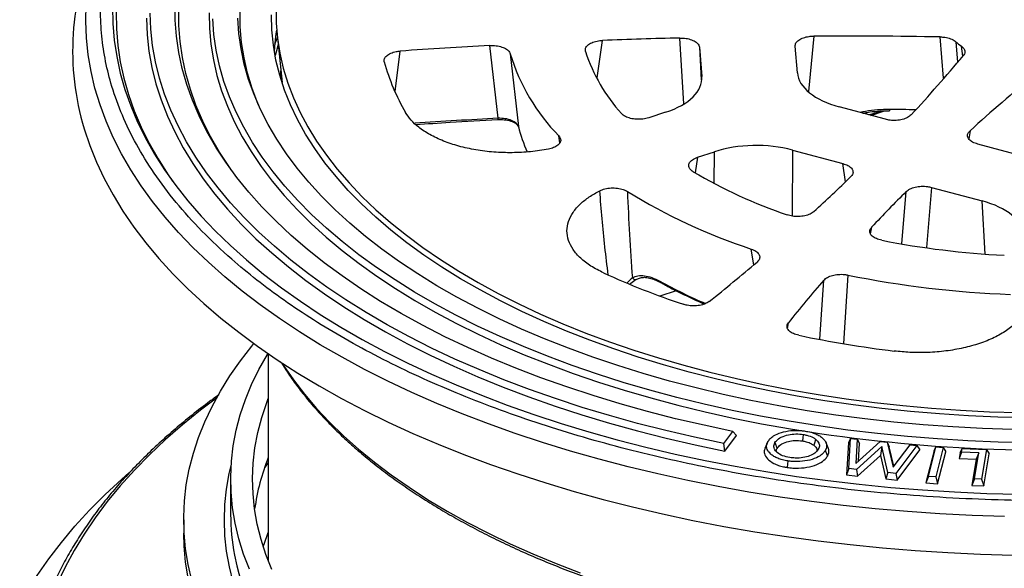
# Model space of a CAD drawing. Units: millimetres. Extents: x 5 to 415, y 5 to 292.
# Drawn here: x 298 to 330, y 242 to 260 of the extents above; entities that cross this region are included whole.
import ezdxf

# ---------------------------------------------------------------- set-up
doc = ezdxf.new("R2010")
doc.units = ezdxf.units.MM

msp = doc.modelspace()

# ---------------------------------------------------------------- linework, layer by layer
at = {"color": 7, "linetype": 'Continuous', "lineweight": 25}
for p, q in [((306.6726, 259.4847), (306.8289, 257.9554)), ((313.7269, 256.8172), (313.4618, 259.1392)), ((323.2878, 258.2633), (323.2168, 259.1186)), ((314.1155, 258.8773), (314.3802, 256.5501)), ((320.1568, 259.0842), (320.2344, 258.1492)), ((319.0796, 257.0092), (318.5395, 256.8324)), ((326.0995, 256.7833), (324.6258, 257.1793)), ((325.6338, 256.9085), (326.0732, 257.0524)), ((326.2292, 257.0577), (326.2291, 257.058)), ((330.5185, 255.5959), (329.0448, 255.9919)), ((320.0954, 255.5719), (320.6355, 255.7488)), ((323.1298, 255.8037), (324.7408, 255.3708)), ((327.5726, 254.6099), (329.1836, 254.177)), ((306.3883, 249.2978), (306.3883, 242.6959)), ((320.9417, 246.4326), (321.2303, 246.8169)), ((320.9679, 246.1922), (321.3398, 246.6874)), ((321.3398, 246.6874), (321.2303, 246.8169)), ((324.9846, 246.5909), (324.9145, 246.465)), ((324.9272, 245.6322), (324.9846, 246.5909)), ((324.9846, 246.5909), (325.1966, 246.569)), ((325.1966, 246.569), (325.1524, 245.7983)), ((325.1966, 246.569), (325.2712, 246.428)), ((320.9679, 246.1922), (320.9417, 246.4326)), ((322.5683, 246.4599), (322.638, 246.2776)), ((324.2718, 246.2928), (324.2007, 246.4564)), ((324.9145, 246.465), (324.8525, 245.4303)), ((325.1524, 245.7983), (325.9305, 246.4932)), ((325.9824, 246.3318), (325.1722, 245.6068)), ((325.2395, 245.8761), (325.2712, 246.428)), ((325.9305, 246.4932), (326.1538, 246.4702)), ((325.9824, 246.3318), (325.9367, 246.0444)), ((326.1799, 245.5028), (325.9824, 246.3318)), ((326.1538, 246.4702), (326.3447, 245.6748)), ((326.1538, 246.4702), (326.2196, 246.3302)), ((326.3691, 245.7073), (326.2196, 246.3302)), ((326.3447, 245.6748), (326.8865, 246.3945)), ((327.1021, 246.3722), (326.4303, 245.4769)), ((326.4761, 245.2625), (327.2011, 246.2287)), ((326.8865, 246.3945), (327.1021, 246.3722)), ((327.1021, 246.3722), (327.2011, 246.2287)), ((327.4728, 245.3783), (327.7125, 246.3232)), ((327.6497, 246.1938), (327.7125, 246.3232)), ((327.9422, 246.3078), (327.7026, 245.3629)), ((327.7125, 246.3232), (327.9422, 246.3078)), ((327.9422, 246.3078), (328.0239, 246.1687)), ((328.4804, 246.1406), (328.5467, 246.2714)), ((328.5281, 246.1607), (328.5467, 246.2714)), ((328.5467, 246.2714), (329.3297, 246.2365)), ((329.3297, 246.2365), (329.1709, 245.2894)), ((329.3297, 246.2365), (329.4085, 246.0992)), ((325.2091, 245.3933), (325.9367, 246.0444)), ((325.9367, 246.0444), (326.114, 245.2999)), ((327.6497, 246.1938), (327.3912, 245.1746)), ((327.7653, 245.1495), (328.0239, 246.1687)), ((328.5281, 246.1607), (328.4493, 245.9552)), ((328.4804, 246.1406), (328.4493, 245.9552)), ((328.4493, 245.9552), (328.9997, 245.9306)), ((329.0785, 246.1362), (328.5281, 246.1607)), ((328.9997, 245.9306), (328.8594, 245.0943)), ((328.9382, 245.2998), (329.0785, 246.1362)), ((329.0785, 246.1362), (328.9997, 245.9306)), ((329.2371, 245.0774), (329.4085, 246.0992)), ((324.9272, 245.6322), (324.8525, 245.4303)), ((325.1722, 245.6068), (324.9272, 245.6322)), ((325.1722, 245.6068), (325.2091, 245.3933)), ((305.1883, 245.2839), (305.1883, 244.1696)), ((324.8525, 245.4303), (325.2091, 245.3933)), ((326.1799, 245.5028), (326.114, 245.2999)), ((326.114, 245.2999), (326.4761, 245.2625)), ((326.4303, 245.4769), (326.1799, 245.5028)), ((326.4303, 245.4769), (326.4761, 245.2625)), ((327.4728, 245.3783), (327.3912, 245.1746)), ((327.7026, 245.3629), (327.4728, 245.3783)), ((327.7026, 245.3629), (327.7653, 245.1495)), ((328.9382, 245.2998), (328.8594, 245.0943)), ((329.1709, 245.2894), (328.9382, 245.2998)), ((329.1709, 245.2894), (329.2371, 245.0774)), ((327.3912, 245.1746), (327.7653, 245.1495)), ((328.8594, 245.0943), (329.2371, 245.0774)), ((303.6883, 243.9982), (303.6883, 243.5696))]:
    msp.add_line(p, q, dxfattribs=at)
at = {"color": 8, "linetype": 'Continuous', "lineweight": 25}
for p, q in [((323.809, 259.4402), (323.6441, 257.6705)), ((327.955, 258.1002), (327.8504, 259.4149)), ((316.8892, 258.1086), (317.0682, 259.3041)), ((319.6576, 257.276), (319.5312, 259.3798)), ((328.3497, 259.2602), (328.4043, 258.6115)), ((328.5694, 258.7994), (328.5263, 259.1172)), ((310.4441, 257.6727), (310.6051, 258.9626)), ((320.1568, 259.0842), (320.2189, 258.044)), ((306.791, 258.1344), (306.79, 258.336)), ((320.2362, 258.1209), (320.2344, 258.1492)), ((325.5694, 256.9258), (325.9414, 257.0476)), ((328.8001, 256.4168), (328.7624, 256.1623)), ((315.6999, 256.0348), (315.6685, 256.253)), ((320.6323, 254.7331), (320.6355, 255.7488)), ((323.1298, 255.8037), (323.1232, 253.693)), ((320.0954, 255.5719), (320.0246, 255.0752)), ((324.8206, 254.7884), (324.7408, 255.3708)), ((326.6203, 252.8083), (326.7629, 254.4786)), ((327.5726, 254.6099), (327.4082, 252.6865)), ((329.2868, 252.4794), (329.1836, 254.177)), ((325.6239, 253.1288), (325.6586, 253.3422)), ((321.8968, 252.1424), (321.8137, 252.6411)), ((318.1307, 251.6726), (318.2799, 251.7267)), ((324.0023, 249.7602), (324.1327, 251.6511)), ((324.9, 251.8117), (324.7571, 249.6202)), ((319.4171, 251.3103), (318.8965, 251.1398)), ((322.9742, 250.1056), (323.0014, 250.2886))]:
    msp.add_line(p, q, dxfattribs=at)
at = {"color": 8, "linetype": 'Continuous', "lineweight": 25, "flags": 128}
for points in [[(329.9057, 244.1014), (328.8667, 244.1363), (327.8306, 244.1892), (326.7985, 244.26), (325.7717, 244.3488), (324.7513, 244.4554), (323.7385, 244.5797), (322.7344, 244.7216), (321.7401, 244.8808), (320.7569, 245.0572), (319.7858, 245.2507), (318.8279, 245.4609), (317.8844, 245.6877), (316.9563, 245.9307), (316.0446, 246.1897), (315.1505, 246.4645), (314.2749, 246.7547), (313.4188, 247.0599), (312.5832, 247.3798), (311.7691, 247.7141), (310.9773, 248.0624), (310.2089, 248.4242), (309.4646, 248.7992), (308.7453, 249.1869), (308.0519, 249.587), (307.3851, 249.9988), (306.7456, 250.422), (306.1343, 250.8561), (305.5518, 251.3006), (304.9988, 251.755), (304.4759, 252.2187), (303.9837, 252.6913), (303.5228, 253.1721), (303.0937, 253.6607), (302.6969, 254.1565), (302.3328, 254.6589), (302.0018, 255.1673), (301.7044, 255.6812), (301.4408, 256.2), (301.2115, 256.7231), (301.0165, 257.2499), (300.8562, 257.7797), (300.7308, 258.3121), (300.6403, 258.8463), (300.5849, 259.3818), (300.5647, 259.918), (300.5796, 260.4542)], [(306.6302, 259.4317), (306.6502, 259.5772), (306.659, 259.6345)], [(306.6032, 259.1787), (306.6483, 259.3087), (306.6813, 259.3992)], [(306.8329, 248.9998), (306.8809, 248.9247), (307.1986, 248.4612), (307.5494, 248.004), (307.9327, 247.5538), (308.3481, 247.1112), (308.7949, 246.6768), (309.2726, 246.2512), (309.7805, 245.835), (310.3179, 245.4288), (310.8841, 245.033), (311.4783, 244.6483), (312.0997, 244.2752), (312.7475, 243.9141), (313.4207, 243.5657), (314.1184, 243.2302), (314.8398, 242.9083), (315.5837, 242.6004), (316.3492, 242.3068)], [(304.7336, 247.8804), (304.2289, 247.4976), (303.6547, 247.0325), (303.1106, 246.558), (302.597, 246.0745), (302.1147, 245.5825), (301.664, 245.0827), (301.2454, 244.5755), (300.8595, 244.0615), (300.5066, 243.5412), (300.1871, 243.0152), (299.9014, 242.4841), (299.6498, 241.9485)], [(305.2732, 242.0061), (305.1494, 242.4987), (305.0605, 242.9933), (305.0068, 243.4892), (304.9884, 243.9857), (305.0051, 244.4823), (305.057, 244.9783), (305.1441, 245.4729), (305.2024, 245.7263)], [(305.3099, 242.8711), (305.3839, 242.524), (305.5188, 242.0331)]]:
    msp.add_lwpolyline(points, dxfattribs=at)
at = {"color": 7, "linetype": 'Continuous', "lineweight": 25, "flags": 128}
for points in [[(301.4166, 260.3721), (301.4255, 259.8421), (301.4697, 259.3126), (301.5492, 258.7841), (301.6639, 258.2575), (301.8136, 257.7331), (301.9981, 257.2117), (302.2173, 256.6939), (302.4709, 256.1802), (302.7585, 255.6713), (303.08, 255.1678), (303.4347, 254.6703), (303.8225, 254.1794), (304.2427, 253.6956), (304.6949, 253.2195), (305.1786, 252.7517), (305.6932, 252.2928), (306.238, 251.8431), (306.8125, 251.4034), (307.416, 250.9741), (308.0477, 250.5558), (308.707, 250.1488), (309.393, 249.7538), (310.1049, 249.3711), (310.8419, 249.0012), (311.6031, 248.6445), (312.3876, 248.3016), (313.1946, 247.9727), (314.0229, 247.6582), (314.8718, 247.3586), (315.7401, 247.0742), (316.6269, 246.8053), (317.531, 246.5522), (318.4515, 246.3153), (319.3873, 246.0948), (320.3372, 245.891), (321.3001, 245.704), (322.2749, 245.5342), (323.2604, 245.3818), (324.2556, 245.2468), (325.2591, 245.1296), (326.2699, 245.0301), (327.2867, 244.9486), (328.3083, 244.8851), (329.3336, 244.8397), (330.3613, 244.8124)], [(321.2303, 246.8169), (320.3059, 247.0123), (319.3957, 247.2246), (318.5008, 247.4535), (317.6223, 247.6988), (316.7614, 247.96), (315.9192, 248.2369), (315.0967, 248.5291), (314.2949, 248.8362), (313.515, 249.1579), (312.7579, 249.4938), (312.0246, 249.8433), (311.316, 250.2061), (310.633, 250.5817), (309.9764, 250.9697), (309.3472, 251.3695), (308.7461, 251.7806), (308.1739, 252.2024), (307.6314, 252.6346), (307.1191, 253.0764), (306.6378, 253.5274), (306.1881, 253.987), (305.7705, 254.4545), (305.3856, 254.9294), (305.0339, 255.4111), (304.7159, 255.899), (304.4318, 256.3924), (304.1822, 256.8907), (303.9672, 257.3933), (303.7873, 257.8995), (303.6426, 258.4087), (303.5333, 258.9202), (303.4595, 259.4334), (303.4213, 259.9477), (303.4189, 260.4623)], [(301.5321, 260.2001), (301.541, 259.6722), (301.585, 259.1447), (301.6642, 258.6183), (301.7784, 258.0937), (301.9275, 257.5713), (302.1113, 257.0519), (302.3297, 256.5361), (302.5823, 256.0244), (302.8688, 255.5175), (303.189, 255.016), (303.3315, 254.8098)], [(320.9417, 246.4326), (320.0061, 246.6302), (319.0845, 246.8446), (318.1781, 247.0756), (317.2881, 247.3228), (316.4154, 247.586), (315.5613, 247.8648), (314.7267, 248.1589), (313.9127, 248.4679), (313.1203, 248.7914), (312.3504, 249.1291), (311.6041, 249.4805), (310.8821, 249.8453), (310.1856, 250.2228), (309.5152, 250.6127), (308.8718, 251.0146), (308.2562, 251.4278), (307.6692, 251.8519), (307.1116, 252.2863), (306.5839, 252.7306), (306.0868, 253.1842), (305.621, 253.6464), (305.187, 254.1169), (304.7854, 254.5949), (304.4166, 255.0798), (304.0812, 255.5711), (303.7795, 256.0682), (303.5118, 256.5705), (303.2787, 257.0773), (303.0802, 257.588), (302.9167, 258.102), (302.7884, 258.6186), (302.6954, 259.1372), (302.6378, 259.6572), (302.6158, 260.1779)], [(305.2073, 255.1672), (305.1479, 255.2522), (304.8299, 255.7391), (304.5459, 256.2316), (304.2964, 256.729), (304.0816, 257.2306), (303.9018, 257.736), (303.7572, 258.2443), (303.6481, 258.7549), (303.5746, 259.2672), (303.5366, 259.7806), (303.5345, 260.2943)], [(304.5009, 260.1789), (304.5108, 259.6789), (304.5556, 259.1793), (304.6355, 258.681), (304.7502, 258.1845), (304.8997, 257.6904), (305.0837, 257.1994), (305.302, 256.7122), (305.5543, 256.2293), (305.8403, 255.7514), (306.1596, 255.2792), (306.5118, 254.8132), (306.8964, 254.3541), (307.313, 253.9024), (307.761, 253.4588), (308.2397, 253.0237), (308.7487, 252.5979), (309.2871, 252.1818), (309.8544, 251.776), (310.4497, 251.381), (311.0724, 250.9973), (311.7215, 250.6255), (312.3963, 250.266), (313.0959, 249.9192), (313.8193, 249.5857), (314.5656, 249.2658), (315.3338, 248.9601), (316.123, 248.6688), (316.932, 248.3924), (317.7599, 248.1312), (318.6056, 247.8856), (319.468, 247.6558), (320.3459, 247.4423), (321.2382, 247.2452), (322.1437, 247.0648), (323.0613, 246.9014), (323.4707, 246.8346)], [(306.0803, 257.2334), (306.0574, 257.2882), (305.8752, 257.7722), (305.7278, 258.2593), (305.6155, 258.7489), (305.5384, 259.2403), (305.4966, 259.7329), (305.4901, 260.2258)], [(330.6264, 247.2506), (329.6898, 247.2745), (328.7557, 247.3165), (327.8252, 247.3766), (326.8999, 247.4547), (325.9808, 247.5507), (325.0695, 247.6644), (324.1671, 247.7957), (323.275, 247.9445), (322.3944, 248.1104), (321.5265, 248.2933), (320.6726, 248.4929), (319.8339, 248.7089), (319.0116, 248.941), (318.2069, 249.1889), (317.4208, 249.4523), (316.6546, 249.7307), (315.9092, 250.0237), (315.1858, 250.331), (314.4854, 250.6521), (313.8089, 250.9866), (313.1574, 251.334), (312.5318, 251.6937), (311.9328, 252.0653), (311.3615, 252.4483), (310.8186, 252.8421), (310.3048, 253.2461), (309.821, 253.6598), (309.3677, 254.0826), (308.9457, 254.5138), (308.5555, 254.953), (308.1977, 255.3994), (307.8727, 255.8525), (307.5811, 256.3115), (307.3233, 256.7758), (307.0996, 257.2448), (306.9104, 257.7179), (306.7559, 258.1942), (306.6363, 258.6732), (306.5518, 259.1542), (306.5025, 259.6365), (306.4885, 260.1194)], [(306.6407, 260.3297), (306.6454, 259.8501), (306.6852, 259.371), (306.7599, 258.893), (306.8695, 258.4167), (307.0138, 257.943), (307.1925, 257.4723), (307.4056, 257.0055), (307.6525, 256.5431), (307.9331, 256.0858), (308.2469, 255.6343), (308.5934, 255.1891), (308.9722, 254.7511), (309.3827, 254.3206), (309.8244, 253.8984), (310.2966, 253.4851), (310.7986, 253.0812), (311.3298, 252.6873), (311.8893, 252.304), (312.4765, 251.9318), (313.0904, 251.5712), (313.7303, 251.2228), (314.3951, 250.887), (315.084, 250.5644), (315.7959, 250.2553), (316.53, 249.9602), (317.285, 249.6796), (318.06, 249.4138), (318.8539, 249.1632), (319.6655, 248.9281), (320.4938, 248.709), (321.3374, 248.506), (322.1953, 248.3195), (323.0661, 248.1498), (323.9488, 247.9971), (324.842, 247.8616), (325.7444, 247.7434), (326.6549, 247.6429), (327.572, 247.56), (328.4945, 247.495), (329.4212, 247.4479), (330.3506, 247.4188)], [(302.5003, 260.0097), (302.5223, 259.4857), (302.5801, 258.9625), (302.6736, 258.4406), (302.8028, 257.9207), (302.9675, 257.4035), (303.1674, 256.8895), (303.4023, 256.3796), (303.672, 255.8742), (303.9761, 255.374), (304.3142, 254.8796), (304.6858, 254.3917), (305.0907, 253.9109), (305.5281, 253.4376), (305.9977, 252.9726), (306.4987, 252.5164), (307.0306, 252.0696), (307.5928, 251.6327), (308.1845, 251.2063), (308.805, 250.7909), (309.4535, 250.387), (310.1292, 249.9951), (310.8313, 249.6157), (311.559, 249.2492), (312.3112, 248.8962), (313.0871, 248.5571), (313.8857, 248.2322), (314.706, 247.9221), (315.5471, 247.627), (316.4078, 247.3474), (317.287, 247.0835), (318.1838, 246.8357), (319.097, 246.6044), (320.0254, 246.3898), (320.9679, 246.1922)], [(330.6648, 246.4565), (329.6934, 246.4791), (328.7244, 246.5199), (327.7588, 246.5788), (326.798, 246.6557), (325.8433, 246.7505), (324.8959, 246.8631), (323.957, 246.9933), (323.028, 247.141), (322.11, 247.306), (321.2042, 247.4881), (320.3118, 247.6869), (319.4341, 247.9023), (318.5721, 248.134), (317.7271, 248.3817), (316.9, 248.645), (316.0921, 248.9236), (315.3043, 249.2172), (314.5377, 249.5252), (313.7934, 249.8474), (313.0723, 250.1833), (312.3753, 250.5325), (311.7034, 250.8945), (311.0575, 251.2688), (310.4384, 251.6549), (309.8469, 252.0524), (309.2838, 252.4606), (308.7499, 252.8791), (308.2459, 253.3074), (307.7723, 253.7447), (307.3299, 254.1907), (306.9193, 254.6446), (306.5409, 255.1059), (306.1953, 255.574), (305.8829, 256.0482), (305.6042, 256.528), (305.3594, 257.0126), (305.149, 257.5015), (304.9732, 257.994), (304.8323, 258.4895), (304.7263, 258.9873), (304.6556, 259.4868), (304.6201, 259.9872)], [(330.1544, 246.8786), (329.2022, 246.911), (328.2529, 246.9613), (327.3079, 247.0296), (326.3684, 247.1157), (325.4357, 247.2196), (324.5109, 247.341), (323.5955, 247.4798), (322.6906, 247.6359), (321.7975, 247.8089), (320.9172, 247.9988), (320.0512, 248.2052), (319.2004, 248.4278), (318.3661, 248.6664), (317.5493, 248.9206), (316.7513, 249.19), (315.973, 249.4744), (315.2155, 249.7734), (314.4798, 250.0864), (313.767, 250.4132), (313.0779, 250.7532), (312.4136, 251.1061), (311.7749, 251.4712), (311.1626, 251.8482), (310.5777, 252.2366), (310.0209, 252.6357), (309.4929, 253.0451), (308.9945, 253.4643), (308.5262, 253.8925), (308.0889, 254.3294), (307.683, 254.7742), (307.3091, 255.2264), (306.9678, 255.6854), (306.6593, 256.1505), (306.3843, 256.6211), (306.143, 257.0966), (305.9358, 257.5764), (305.763, 258.0598), (305.6247, 258.5461), (305.5213, 259.0347), (305.4527, 259.5249), (305.4192, 260.0161)], [(306.5863, 258.9329), (306.5964, 259.0957), (306.6302, 259.4317)], [(306.7049, 259.1685), (306.6474, 258.975), (306.6063, 258.8225)], [(300.5109, 256.4769), (300.6899, 255.9441), (300.9036, 255.4146), (301.1517, 254.8892), (301.434, 254.3683), (301.75, 253.8526), (302.0996, 253.3427), (302.4821, 252.8391), (302.8973, 252.3424), (303.3447, 251.8532), (303.8237, 251.372), (304.3339, 250.8994), (304.8746, 250.4358), (305.4452, 249.9819), (306.0451, 249.5381), (306.6736, 249.1049), (307.33, 248.6829), (308.0136, 248.2724), (308.7235, 247.874), (309.4591, 247.4881), (310.2193, 247.1152), (311.0035, 246.7556), (311.8107, 246.4098), (312.64, 246.0781), (313.4905, 245.761), (314.3612, 245.4588), (315.2511, 245.1718), (316.1592, 244.9004), (317.0845, 244.6448), (318.0259, 244.4054), (318.9824, 244.1824), (319.953, 243.9761), (320.9364, 243.7867), (321.9317, 243.6144), (322.9376, 243.4595), (323.953, 243.322), (324.9769, 243.2022), (326.008, 243.1001), (327.0451, 243.016), (328.0872, 242.9498), (329.133, 242.9018), (330.1813, 242.8718)], [(303.945, 242.0605), (303.8282, 242.5662), (303.7466, 243.0738), (303.7001, 243.5825), (303.6889, 244.0917), (303.7131, 244.6009), (303.7725, 245.1092), (303.8671, 245.6162), (303.9967, 246.1211), (304.1613, 246.6233), (304.3606, 247.1221), (304.5943, 247.617), (304.8621, 248.1072), (305.1638, 248.5922), (305.4989, 249.0714), (305.8669, 249.5441), (305.9302, 249.6207)], [(305.7866, 242.4167), (305.5994, 242.903), (305.447, 243.3926), (305.3296, 243.8847), (305.2474, 244.3786), (305.2004, 244.8738), (305.1889, 245.3696), (305.2127, 245.8652), (305.2718, 246.3601), (305.3662, 246.8535), (305.4957, 247.3448), (305.6602, 247.8333), (305.8594, 248.3184), (306.093, 248.7993), (306.3608, 249.2755), (306.3784, 249.3046)], [(306.5059, 242.4111), (306.3158, 242.8894), (306.1603, 243.371), (306.0397, 243.8553), (305.9541, 244.3416), (305.9036, 244.8292), (305.8884, 245.3173), (305.9085, 245.8055), (305.9637, 246.2929), (306.0541, 246.779), (306.1795, 247.2629), (306.3397, 247.7441), (306.3883, 247.872)], [(323.4702, 246.7207), (323.4598, 246.6171), (323.4494, 246.5134)], [(323.8695, 246.5695), (323.8392, 246.4734), (323.8089, 246.3772)], [(322.3474, 246.4956), (322.3125, 246.4153), (322.2777, 246.335)], [(324.1766, 246.2083), (324.2115, 246.1173), (324.2464, 246.0262)], [(306.3883, 245.8266), (306.3541, 245.7792), (306.2693, 245.6597)], [(322.9791, 245.8741), (322.9685, 245.7704), (322.9579, 245.6668)], [(298.3709, 241.1328), (298.6737, 241.6755), (299.01, 242.2129), (299.3796, 242.7445), (299.7821, 243.2697), (300.2171, 243.788), (300.6841, 244.2988), (301.1827, 244.8017), (301.7123, 245.2961), (301.9334, 245.4919)], [(303.8282, 242.1376), (303.7466, 242.6452), (303.7001, 243.1539), (303.6883, 243.5696)], [(306.2301, 243.141), (306.2553, 243.2181), (306.3883, 243.5861)]]:
    msp.add_lwpolyline(points, dxfattribs=at)
at = {"color": 7, "linetype": 'Continuous', "lineweight": 25}
for centre, radius, start, end in [((308.7169, 258.9628), 8.5742, 155.82151, 196.85335), ((324.5496, 55.6228), 203.8188, 89.072068, 90.208197), ((324.4192, 58.763), 200.6756, 93.130046, 93.947264), ((324.5334, 56.3746), 203.0668, 91.411535, 92.106797), ((329.8442, 260.9245), 2.2368, 228.07784, 233.90066), ((320.2485, 260.7351), 6.4082, 196.85225, 224.38072), ((321.714, 260.6337), 5.4589, 197.96682, 222.23175), ((290.4027, 290.7762), 49.7923, 317.16516, 320.07255), ((316.6709, 260.4412), 6.8263, 195.52003, 210.25065), ((371.0608, 209.7839), 62.9332, 129.69706, 132.184124), ((319.3533, 257.7821), 5.1234, 193.91422, 203.45202), ((328.16, 269.006), 16.134, 239.45233, 251.205), ((284.4847, 296.5125), 58.0363, 312.665509, 314.267947), ((327.584, 270.2341), 18.5152, 238.314, 251.84096), ((364.9336, 216.2815), 54.0002, 134.98026, 136.66158), ((331.2612, 279.8164), 27.4088, 258.89261, 267.14159), ((279.2751, 302.4105), 65.9069, 308.690237, 310.407043), ((327.8679, 275.5169), 25.976, 245.50812, 251.54592), ((318.1057, 251.7678), 0.0984, 205.97554, 284.71812), ((360.1374, 220.6054), 47.5414, 139.22982, 141.36433), ((331.2552, 283.0058), 31.8349, 258.48463, 267.90083), ((330.9476, 286.6164), 37.5115, 258.28414, 263.00934), ((331.3948, 297.5604), 51.3414, 261.29265, 274.61737), ((313.1977, 243.3092), 7.3167, 158.5381, 171.89236), ((312.2212, 244.1732), 7.0329, 180.02921, 190.66924)]:
    msp.add_arc(centre, radius, start, end, dxfattribs=at)
at = {"color": 8, "linetype": 'Continuous', "lineweight": 25}
for centre, radius, start, end in [((326.9093, 257.0891), 0.6809, 179.29225, 182.61727), ((324.5502, 52.7332), 204.3712, 89.293771, 89.529487), ((324.4271, 55.7039), 201.3977, 93.045548, 93.804214), ((313.6452, 256.8067), 0.0824, 339.05773, 7.31173), ((327.3273, 267.0615), 17.5998, 241.38452, 246.66837), ((318.9492, 251.6114), 0.0509, 179.87883, 240.17566)]:
    msp.add_arc(centre, radius, start, end, dxfattribs=at)
at = {"color": 7, "linetype": 'Continuous', "lineweight": 25}
for centre, major_axis, ratio, start_param, end_param in [((317.7331, 258.0962), (2.5036, -0.0026), 0.5144989, 5.2807791, 6.3263946), ((325.7913, 258.322), (2.5058, 0.0052), 0.5143247, 3.1831815, 4.2275674), ((321.9753, 254.6596), (2.5, -0.0003), 0.5159768, 1.0908347, 2.1364501), ((328.0221, 253.0348), (2.5033, 0.0029), 0.5146376, 0.0420791, 1.0876945)]:
    msp.add_ellipse(centre, major_axis=major_axis, ratio=ratio, start_param=start_param, end_param=end_param, dxfattribs=at)
for points, knots in [([(326.7153, 275.6875), (327.2305, 275.7249), (328.2653, 275.7998), (329.8443, 275.8604), (331.4523, 275.8815), (333.0894, 275.857), (334.7481, 275.7859), (336.4183, 275.6661), (338.0274, 275.5029), (339.5617, 275.3033), (341.0243, 275.0723), (342.47, 274.8021), (343.8995, 274.4917), (345.3013, 274.1428), (346.6736, 273.7551), (348.0077, 273.3308), (349.2996, 272.8707), (350.5437, 272.3768), (351.7343, 271.8513), (352.8689, 271.296), (353.9406, 270.7144), (354.9497, 270.1075), (355.8892, 269.4804), (356.7615, 268.8331), (357.6475, 268.0997), (358.5205, 267.2743), (359.3457, 266.3566), (360.0421, 265.4303), (360.6129, 264.5016), (361.0623, 263.5761), (361.3825, 262.6926), (361.5948, 261.8487), (361.7169, 261.0358), (361.7567, 260.2075), (361.7096, 259.3644), (361.5713, 258.5101), (361.3387, 257.6498), (361.022, 256.8211), (360.6344, 256.0309), (360.1858, 255.2776), (359.6613, 254.533), (359.0585, 253.7968), (358.3811, 253.0748), (357.6284, 252.368), (356.8046, 251.6809), (355.9112, 251.0155), (354.9523, 250.3747), (353.932, 249.7615), (352.8538, 249.1772), (351.7245, 248.6252), (350.5462, 248.1055), (349.3286, 247.6216), (348.0718, 247.1723), (346.6478, 246.716), (345.0453, 246.2664), (343.2634, 245.8414), (341.4651, 245.4825), (339.6616, 245.1894), (337.8656, 244.9547), (336.6594, 244.8469), (336.0613, 244.7934)], [0, 0, 0, 0, 0.01636525, 0.03287166, 0.04978506, 0.06695763, 0.08437371, 0.10212838, 0.11999026, 0.1359443, 0.15189889, 0.16810501, 0.18431169, 0.20069032, 0.21706951, 0.23353579, 0.25000263, 0.2664689, 0.28293574, 0.29931437, 0.31569357, 0.33189968, 0.34810636, 0.3640604, 0.380015, 0.40085148, 0.42143561, 0.44175662, 0.46149073, 0.48090821, 0.5, 0.51636512, 0.53287166, 0.54978507, 0.56695763, 0.58437371, 0.60212838, 0.61999026, 0.6359443, 0.65189889, 0.66810501, 0.68431169, 0.70069032, 0.71706951, 0.73353579, 0.75000263, 0.7664689, 0.78293574, 0.79931437, 0.81569357, 0.83189968, 0.84810636, 0.8640604, 0.880015, 0.90085148, 0.92143561, 0.94175662, 0.96149073, 0.98090833, 1, 1, 1, 1]), ([(336.0613, 244.7934), (335.5462, 244.7561), (334.5114, 244.6811), (332.9324, 244.6206), (331.3243, 244.5995), (329.6873, 244.6239), (328.0286, 244.6951), (326.3584, 244.8149), (324.7493, 244.978), (323.215, 245.1776), (321.7524, 245.4087), (320.3067, 245.6788), (318.8772, 245.9893), (317.4754, 246.3382), (316.1031, 246.7259), (314.769, 247.1501), (313.4771, 247.6103), (312.233, 248.1042), (311.0423, 248.6296), (309.9078, 249.185), (308.8361, 249.7666), (307.8269, 250.3735), (306.8875, 251.0006), (306.0151, 251.6479), (305.1292, 252.3813), (304.2562, 253.2066), (303.431, 254.1243), (302.7346, 255.0506), (302.1638, 255.9793), (301.7144, 256.9048), (301.3942, 257.7884), (301.1818, 258.6323), (301.0597, 259.4452), (301.0199, 260.2735), (301.0671, 261.1166), (301.2054, 261.9709), (301.438, 262.8311), (301.7547, 263.6598), (302.1423, 264.4501), (302.5909, 265.2033), (303.1154, 265.9479), (303.7182, 266.6842), (304.3956, 267.4062), (305.1483, 268.1129), (305.9721, 268.8001), (306.8655, 269.4655), (307.8244, 270.1062), (308.8446, 270.7194), (309.9229, 271.3038), (311.0522, 271.8558), (312.2305, 272.3755), (313.4481, 272.8594), (314.7049, 273.3086), (316.1289, 273.7649), (317.7314, 274.2146), (319.5132, 274.6395), (321.3116, 274.9985), (323.1151, 275.2915), (324.9111, 275.5262), (326.1173, 275.6341), (326.7153, 275.6875)], [0, 0, 0, 0, 0.01636525, 0.03287166, 0.04978506, 0.06695763, 0.08437371, 0.10212838, 0.11999026, 0.1359443, 0.15189889, 0.16810501, 0.18431169, 0.20069032, 0.21706951, 0.23353579, 0.25000263, 0.2664689, 0.28293574, 0.29931437, 0.31569357, 0.33189968, 0.34810636, 0.3640604, 0.380015, 0.40085148, 0.42143561, 0.44175662, 0.46149073, 0.48090821, 0.5, 0.51636512, 0.53287166, 0.54978507, 0.56695763, 0.58437371, 0.60212838, 0.61999026, 0.6359443, 0.65189889, 0.66810501, 0.68431169, 0.70069032, 0.71706951, 0.73353579, 0.75000263, 0.7664689, 0.78293574, 0.79931437, 0.81569357, 0.83189968, 0.84810636, 0.8640604, 0.880015, 0.90085148, 0.92143561, 0.94175662, 0.96149073, 0.98090833, 1, 1, 1, 1]), ([(323.2168, 259.1186), (323.2205, 259.1536), (323.2279, 259.2235), (323.3237, 259.3185), (323.4699, 259.3913), (323.641, 259.4332), (323.7584, 259.4381), (323.809, 259.4402)], [0, 0, 0, 0, 0.2111832, 0.4224164, 0.6324631, 0.8414859, 1, 1, 1, 1]), ([(327.8504, 259.4149), (327.9008, 259.4121), (328.0179, 259.4057), (328.1859, 259.3618), (328.2959, 259.3057), (328.3402, 259.2683), (328.3497, 259.2602)], [0, 0, 0, 0, 0.24936293, 0.57936134, 0.90932164, 1, 1, 1, 1]), ([(313.4618, 259.1392), (313.5294, 259.1395), (313.6646, 259.1401), (313.8536, 259.0971), (314.0034, 259.0269), (314.0879, 258.9483), (314.1083, 258.896), (314.1155, 258.8773)], [0, 0, 0, 0, 0.2203462, 0.4407483, 0.6599225, 0.8786446, 1, 1, 1, 1]), ([(316.5213, 258.9498), (316.5173, 258.9846), (316.5093, 259.0542), (316.5832, 259.1537), (316.712, 259.2342), (316.8812, 259.2886), (317.0077, 259.2991), (317.0682, 259.3041)], [0, 0, 0, 0, 0.2044654, 0.4089939, 0.6121038, 0.8144653, 1, 1, 1, 1]), ([(319.5312, 259.3798), (319.5985, 259.3781), (319.7332, 259.3746), (319.9166, 259.3261), (320.0586, 259.2515), (320.1393, 259.166), (320.1517, 259.1079), (320.1568, 259.0842)], [0, 0, 0, 0, 0.2131856, 0.4263867, 0.639336, 0.8528363, 1, 1, 1, 1]), ([(328.5263, 259.1172), (328.5523, 259.0948), (328.6127, 259.0427), (328.6455, 258.9472), (328.6246, 258.8682), (328.5931, 258.8275), (328.5864, 258.8187)], [0, 0, 0, 0, 0.2493629, 0.5793611, 0.9093213, 1, 1, 1, 1]), ([(310.0935, 258.6147), (310.0906, 258.6495), (310.0849, 258.7193), (310.1621, 258.8183), (310.2937, 258.898), (310.451, 258.9465), (310.5607, 258.9579), (310.6051, 258.9626)], [0, 0, 0, 0, 0.2147681, 0.4295906, 0.643167, 0.8559411, 1, 1, 1, 1]), ([(315.3372, 255.8311), (315.1493, 255.8004), (314.7734, 255.7391), (314.1818, 255.7096), (313.5906, 255.7292), (313.0143, 255.7998), (312.4713, 255.9199), (311.9755, 256.0841), (311.5417, 256.2894), (311.1982, 256.5175), (310.9376, 256.757), (310.8286, 256.9205), (310.7741, 257.0022)], [0, 0, 0, 0, 0.10331089, 0.20661862, 0.30995777, 0.41329445, 0.5160912, 0.61888704, 0.72145094, 0.82401709, 0.91200743, 1, 1, 1, 1]), ([(318.5395, 256.8324), (318.4786, 256.8165), (318.357, 256.7848), (318.1488, 256.78), (317.9528, 256.8089), (317.7785, 256.8706), (317.7083, 256.9326), (317.672, 256.9646)], [0, 0, 0, 0, 0.1985217, 0.3970883, 0.5945487, 0.7907929, 1, 1, 1, 1]), ([(325.3786, 256.9771), (325.4235, 256.9863), (325.5773, 257.0182), (325.8616, 257.0509), (326.1017, 257.0555), (326.2291, 257.058)], [0, 0, 0, 0, 0.1620632, 0.5552867, 1, 1, 1, 1]), ([(326.9163, 256.9231), (326.8814, 256.8933), (326.8117, 256.8338), (326.6419, 256.7735), (326.4473, 256.7445), (326.2571, 256.7485), (326.1475, 256.7727), (326.0995, 256.7833)], [0, 0, 0, 0, 0.2095449, 0.4191204, 0.6280795, 0.8372165, 1, 1, 1, 1]), ([(311.1023, 256.6191), (311.4662, 256.6434), (312.3373, 256.7016), (313.211, 256.749), (313.7196, 256.7765)], [0, 0, 0, 0, 0.4177353, 1, 1, 1, 1]), ([(313.722, 256.7772), (313.7899, 256.7777), (313.9349, 256.7786), (314.1073, 256.7408), (314.2282, 256.6928), (314.3059, 256.6459), (314.3634, 256.5911), (314.3775, 256.5522), (314.3847, 256.5324)], [0, 0, 0, 0, 0.208927, 0.4457025, 0.5747355, 0.710058, 0.8521072, 1, 1, 1, 1]), ([(314.3802, 256.5501), (314.3621, 256.588), (314.3259, 256.6638), (314.1686, 256.7543), (313.96, 256.8134), (313.8047, 256.8159), (313.7269, 256.8172)], [0, 0, 0, 0, 0.2501198, 0.4997634, 0.7493195, 1, 1, 1, 1]), ([(329.0448, 255.9919), (328.9879, 256.011), (328.874, 256.0493), (328.7622, 256.1395), (328.7129, 256.2411), (328.728, 256.3384), (328.7784, 256.3932), (328.8001, 256.4168)], [0, 0, 0, 0, 0.2111832, 0.4224164, 0.6324631, 0.8414859, 1, 1, 1, 1]), ([(315.6685, 256.253), (315.6918, 256.2204), (315.7382, 256.1551), (315.7233, 256.0491), (315.6453, 255.9529), (315.5125, 255.8744), (315.3946, 255.8453), (315.3373, 255.8311)], [0, 0, 0, 0, 0.2025439, 0.4051247, 0.6069376, 0.8087411, 1, 1, 1, 1]), ([(319.9598, 255.1113), (319.9212, 255.1397), (319.8438, 255.1966), (319.8055, 255.301), (319.8329, 255.4044), (319.9266, 255.5028), (320.0374, 255.5482), (320.0954, 255.5719)], [0, 0, 0, 0, 0.1963285, 0.3926817, 0.5885565, 0.7846996, 1, 1, 1, 1]), ([(324.7408, 255.3708), (324.7978, 255.3516), (324.9119, 255.3133), (325.0239, 255.2229), (325.0734, 255.121), (325.0585, 255.027), (325.0131, 254.9745), (324.9949, 254.9536)], [0, 0, 0, 0, 0.2154003, 0.4308439, 0.6452281, 0.8584957, 1, 1, 1, 1]), ([(317.0992, 251.8783), (316.959, 251.9492), (316.6786, 252.091), (316.3519, 252.3456), (316.1095, 252.6229), (315.9606, 252.9174), (315.9119, 253.2202), (315.9609, 253.5225), (316.1093, 253.816), (316.3393, 254.0798), (316.6291, 254.3122), (316.8605, 254.4396), (316.9763, 254.5033)], [0, 0, 0, 0, 0.10297981, 0.20595635, 0.30895269, 0.41194772, 0.51466284, 0.61737865, 0.7198648, 0.82235295, 0.91117541, 1, 1, 1, 1]), ([(316.9762, 254.5033), (317.0292, 254.5253), (317.135, 254.5693), (317.3361, 254.5963), (317.5389, 254.589), (317.7247, 254.5494), (317.8152, 254.5017), (317.8587, 254.4788)], [0, 0, 0, 0, 0.2040442, 0.4081406, 0.6110007, 0.8127941, 1, 1, 1, 1]), ([(317.8587, 254.4788), (317.8787, 254.0215), (317.9184, 253.1126), (317.9844, 252.1854), (318.0172, 251.7247)], [0, 0, 0, 0, 0.5030424, 1, 1, 1, 1]), ([(326.7629, 254.4786), (326.7994, 254.5077), (326.8726, 254.566), (327.0459, 254.6236), (327.2423, 254.6497), (327.4264, 254.6429), (327.5303, 254.6194), (327.5726, 254.6099)], [0, 0, 0, 0, 0.2131856, 0.4263867, 0.639336, 0.8528363, 1, 1, 1, 1]), ([(323.8169, 253.837), (323.7784, 253.8084), (323.7012, 253.7511), (323.5238, 253.6964), (323.326, 253.674), (323.1277, 253.685), (323.0156, 253.717), (322.9619, 253.7323)], [0, 0, 0, 0, 0.2044653, 0.4089939, 0.6121032, 0.8144647, 1, 1, 1, 1]), ([(325.9809, 252.921), (325.9204, 252.9367), (325.7994, 252.9679), (325.669, 253.0506), (325.5981, 253.1483), (325.5912, 253.251), (325.6368, 253.3127), (325.6586, 253.3422)], [0, 0, 0, 0, 0.2044654, 0.4089939, 0.6121038, 0.8144653, 1, 1, 1, 1]), ([(321.8137, 252.6411), (321.8663, 252.6192), (321.9716, 252.5755), (322.0648, 252.4806), (322.0943, 252.3774), (322.0629, 252.289), (322.0142, 252.2419), (321.9969, 252.2251)], [0, 0, 0, 0, 0.2203461, 0.4407482, 0.659922, 0.8786442, 1, 1, 1, 1]), ([(318.0172, 251.7247), (318.0739, 251.7504), (318.1867, 251.8015), (318.4002, 251.798), (318.6373, 251.7412), (318.8114, 251.6547), (318.8983, 251.6115)], [0, 0, 0, 0, 0.2508934, 0.5000485, 0.7502763, 1, 1, 1, 1]), ([(318.2768, 251.7268), (318.3166, 251.7329), (318.4019, 251.7459), (318.5586, 251.7198), (318.734, 251.664), (318.8604, 251.5995), (318.9227, 251.5678)], [0, 0, 0, 0, 0.2321022, 0.4969777, 0.7521692, 1, 1, 1, 1]), ([(318.925, 251.569), (319.0266, 251.5131), (319.2865, 251.3703), (319.7289, 251.153), (320.0924, 250.9811), (320.2948, 250.8956), (320.3185, 250.8857)], [0, 0, 0, 0, 0.2313418, 0.5918666, 0.9522902, 1, 1, 1, 1]), ([(324.1327, 251.6511), (324.166, 251.6814), (324.2326, 251.742), (324.3993, 251.8048), (324.5924, 251.8365), (324.7668, 251.8349), (324.8649, 251.8178), (324.9, 251.8117)], [0, 0, 0, 0, 0.2203462, 0.4407483, 0.6599225, 0.8786446, 1, 1, 1, 1]), ([(320.4742, 250.9677), (320.4323, 250.9404), (320.3486, 250.8858), (320.1653, 250.837), (319.9651, 250.8208), (319.7839, 250.8368), (319.6855, 250.8651), (319.6454, 250.8767)], [0, 0, 0, 0, 0.213864, 0.4277711, 0.6407639, 0.853632, 1, 1, 1, 1]), ([(330.633, 250.8336), (330.5905, 250.7344), (330.5057, 250.5361), (330.2595, 250.2574), (329.9309, 250.0035), (329.5242, 249.7818), (329.0507, 249.5996), (328.5267, 249.4606), (327.9644, 249.3698), (327.4093, 249.3306), (326.8763, 249.3341), (326.5469, 249.3672), (326.3821, 249.3838)], [0, 0, 0, 0, 0.10331089, 0.20661862, 0.30995777, 0.41329445, 0.5160912, 0.61888704, 0.72145094, 0.82401709, 0.91200743, 1, 1, 1, 1]), ([(323.3306, 249.8864), (323.2705, 249.9026), (323.1503, 249.9349), (323.0224, 250.0189), (322.9543, 250.1174), (322.9513, 250.2118), (322.987, 250.2665), (323.0014, 250.2886)], [0, 0, 0, 0, 0.2147681, 0.4295906, 0.643167, 0.8559411, 1, 1, 1, 1]), ([(306.7851, 249.0451), (306.855, 248.9325), (307.0127, 248.6787), (307.2899, 248.2899), (307.6104, 247.8779), (307.9577, 247.4721), (308.3304, 247.0726), (308.7283, 246.68), (309.1509, 246.2946), (309.5977, 245.9169), (310.0682, 245.5473), (310.5618, 245.1861), (311.0781, 244.8338), (311.6164, 244.4907), (312.1761, 244.1571), (312.7566, 243.8335), (313.3572, 243.5201), (313.9773, 243.2173), (314.6161, 242.9253), (315.2731, 242.6445), (315.9473, 242.3753), (316.6381, 242.1177), (317.3447, 241.8723), (318.0662, 241.6391), (318.8019, 241.4184), (319.5509, 241.2105), (320.3122, 241.0156), (321.0849, 240.8339), (321.868, 240.6656), (322.6605, 240.5108), (323.4612, 240.3698), (324.2688, 240.2427), (325.0815, 240.1295), (325.8975, 240.0306), (326.7135, 239.9459), (327.5243, 239.8758), (328.3177, 239.8203), (329.0632, 239.7802), (329.7105, 239.7548), (330.2943, 239.7387), (330.8354, 239.7297), (331.5092, 239.7261), (332.1155, 239.7316), (332.7474, 239.7454), (333.2923, 239.7627), (333.9419, 239.7916), (334.624, 239.8312), (335.3372, 239.8829), (336.071, 239.9471), (336.8192, 240.0242), (337.5768, 240.1146), (338.3399, 240.2183), (339.1053, 240.3355), (339.8706, 240.4662), (340.6334, 240.6103), (341.3919, 240.7678), (342.1443, 240.9385), (342.8891, 241.1225), (343.6249, 241.3194), (344.3503, 241.5291), (345.0642, 241.7514), (345.7655, 241.986), (346.453, 242.2328), (347.1259, 242.4915), (347.7831, 242.7618), (348.4238, 243.0433), (349.0471, 243.3359), (349.6523, 243.6392), (350.2386, 243.9529), (350.8053, 244.2766), (351.3517, 244.6101), (351.8772, 244.9531), (352.3811, 245.3051), (352.863, 245.6658), (353.3222, 246.0351), (353.7583, 246.4124), (354.1707, 246.7974), (354.5591, 247.19), (354.9228, 247.5897), (355.2618, 247.9962), (355.574, 248.4096), (355.8167, 248.7578), (355.9449, 248.9701), (355.9875, 249.0406)], [0, 0, 0, 0, 0.0104319, 0.0235055, 0.0365854, 0.0496704, 0.0627593, 0.0758511, 0.0889447, 0.1020394, 0.1151343, 0.1282289, 0.1413227, 0.1544151, 0.1675057, 0.1805943, 0.1936807, 0.2067646, 0.2198457, 0.2329237, 0.2459984, 0.2590693, 0.2721359, 0.2851978, 0.2982541, 0.311304, 0.3243462, 0.3373791, 0.3504005, 0.3634073, 0.3763953, 0.389358, 0.4022853, 0.4151612, 0.427957, 0.4406177, 0.4530209, 0.4648308, 0.4751389, 0.4829153, 0.4917617, 0.500073, 0.5139496, 0.5196892, 0.5292025, 0.5390968, 0.5497203, 0.5608121, 0.5722663, 0.5839987, 0.5959493, 0.6080737, 0.6203385, 0.6327179, 0.645192, 0.6577447, 0.6703633, 0.6830374, 0.6957583, 0.7085189, 0.7213134, 0.7341367, 0.7469845, 0.7598534, 0.7727404, 0.7856428, 0.7985586, 0.8114861, 0.8244238, 0.8373707, 0.8503261, 0.8632895, 0.8762608, 0.88924, 0.9022276, 0.9152243, 0.9282311, 0.9412497, 0.9542819, 0.9673301, 0.9803973, 0.9934867, 1, 1, 1, 1]), ([(304.8094, 247.9839), (304.7141, 247.9157), (304.4196, 247.7052), (303.9539, 247.3421), (303.4115, 246.8954), (302.8976, 246.4396), (302.4109, 245.9756), (301.9524, 245.5039), (301.5224, 245.0247), (301.1214, 244.5388), (300.7498, 244.0464), (300.408, 243.5482), (300.0963, 243.0446), (299.8151, 242.5362), (299.5645, 242.0235), (299.3452, 241.507), (299.1563, 240.9873), (299.0013, 240.4648), (298.9026, 240.0768), (298.8653, 239.8627), (298.8586, 239.8241)], [0, 0, 0, 0, 0.02875424, 0.08878619, 0.14881595, 0.2088411, 0.26885873, 0.32886537, 0.38885701, 0.44882911, 0.50877668, 0.56869436, 0.62857671, 0.68841844, 0.74821482, 0.8079621, 0.867658, 0.9273022, 0.98689666, 1, 1, 1, 1]), ([(322.3474, 246.4956), (322.37, 246.5273), (322.4151, 246.5906), (322.5459, 246.6951), (322.768, 246.789), (323.0773, 246.8529), (323.3462, 246.8547), (323.494, 246.8343), (323.5339, 246.8288)], [0, 0, 0, 0, 0.13092313, 0.26129264, 0.47801677, 0.69401214, 0.91746748, 1, 1, 1, 1]), ([(323.5339, 246.8288), (323.5948, 246.8173), (323.7164, 246.7945), (323.8774, 246.7419), (324.0065, 246.6738), (324.1276, 246.5785), (324.2253, 246.443), (324.2276, 246.3064), (324.1871, 246.2285), (324.1766, 246.2083)], [0, 0, 0, 0, 0.12800641, 0.25545136, 0.37294482, 0.49057271, 0.69075409, 0.91955755, 1, 1, 1, 1]), ([(322.5683, 246.4599), (322.6001, 246.5015), (322.667, 246.5892), (322.8705, 246.683), (323.1132, 246.7362), (323.3204, 246.7408), (323.4356, 246.7254), (323.4702, 246.7207)], [0, 0, 0, 0, 0.22476874, 0.47378686, 0.6888952, 0.90650001, 1, 1, 1, 1]), ([(322.638, 246.2776), (322.6706, 246.3193), (322.7356, 246.4025), (322.9322, 246.4862), (323.154, 246.5304), (323.3319, 246.5298), (323.4269, 246.5165), (323.4494, 246.5134)], [0, 0, 0, 0, 0.2501792, 0.4988866, 0.714, 0.9321053, 1, 1, 1, 1]), ([(323.4494, 246.5134), (323.4889, 246.5061), (323.5956, 246.4865), (323.7203, 246.4382), (323.786, 246.393), (323.8089, 246.3772)], [0, 0, 0, 0, 0.276083, 0.7479519, 1, 1, 1, 1]), ([(323.4702, 246.7207), (323.5105, 246.7134), (323.6278, 246.6921), (323.7677, 246.6392), (323.8432, 246.5875), (323.8695, 246.5695)], [0, 0, 0, 0, 0.2537041, 0.7396394, 1, 1, 1, 1]), ([(323.8695, 246.5695), (323.911, 246.5301), (323.9941, 246.4514), (323.9979, 246.3348), (323.9655, 246.2693), (323.9542, 246.2466)], [0, 0, 0, 0, 0.3956387, 0.7905934, 1, 1, 1, 1]), ([(322.2551, 246.2755), (322.2481, 246.259), (322.2256, 246.2065), (322.2281, 246.0908), (322.3192, 245.9379), (322.4904, 245.8102), (322.6762, 245.7316), (322.8209, 245.6904), (322.9185, 245.6736), (322.9579, 245.6668)], [0, 0, 0, 0, 0.0651119, 0.2077285, 0.4410206, 0.6735248, 0.7954195, 0.9173632, 1, 1, 1, 1]), ([(322.3203, 246.4393), (322.3183, 246.435), (322.3155, 246.4289), (322.3095, 246.4134), (322.3042, 246.4011), (322.2981, 246.387), (322.2885, 246.3656), (322.2709, 246.3266), (322.2579, 246.2962), (322.2489, 246.2752)], [0, 0, 0, 0, 0.2787249, 0.396103, 0.449071, 0.5009943, 0.6092096, 0.7295426, 1, 1, 1, 1]), ([(322.9791, 245.8741), (322.9225, 245.8849), (322.8094, 245.9064), (322.6582, 245.9557), (322.5342, 246.0194), (322.4077, 246.1125), (322.3016, 246.2461), (322.2934, 246.3887), (322.3346, 246.4703), (322.3474, 246.4956)], [0, 0, 0, 0, 0.1196713, 0.2389273, 0.3519883, 0.4652475, 0.6752262, 0.8993096, 1, 1, 1, 1]), ([(323.047, 245.9836), (322.9662, 246.0005), (322.8034, 246.0345), (322.6364, 246.1371), (322.5374, 246.2584), (322.5247, 246.3704), (322.5573, 246.4373), (322.5683, 246.4599)], [0, 0, 0, 0, 0.223864, 0.4506112, 0.6524992, 0.8823613, 1, 1, 1, 1]), ([(322.6167, 246.1766), (322.6143, 246.1936), (322.6094, 246.2279), (322.6284, 246.2609), (322.638, 246.2776)], [0, 0, 0, 0, 0.4937814, 1, 1, 1, 1]), ([(324.1766, 246.2083), (324.1558, 246.1788), (324.1142, 246.12), (323.9868, 246.0167), (323.7686, 245.9167), (323.4543, 245.8547), (323.1809, 245.8478), (323.0282, 245.8677), (322.9791, 245.8741)], [0, 0, 0, 0, 0.12073573, 0.24113315, 0.46895337, 0.6872803, 0.89948685, 1, 1, 1, 1]), ([(323.9542, 246.2466), (323.9233, 246.2049), (323.8635, 246.1245), (323.6858, 246.0326), (323.4677, 245.9755), (323.2423, 245.96), (323.1045, 245.9767), (323.047, 245.9836)], [0, 0, 0, 0, 0.2222229, 0.4286805, 0.6348845, 0.8478454, 1, 1, 1, 1]), ([(323.8089, 246.3772), (323.8308, 246.3584), (323.8754, 246.3201), (323.9157, 246.2578), (323.9107, 246.2155), (323.9084, 246.1961)], [0, 0, 0, 0, 0.34286532, 0.69820766, 1, 1, 1, 1]), ([(324.2464, 246.0262), (324.2617, 246.0606), (324.2922, 246.1293), (324.3003, 246.2204), (324.2754, 246.2734), (324.2666, 246.2922)], [0, 0, 0, 0, 0.3934693, 0.7854632, 1, 1, 1, 1]), ([(322.9579, 245.6668), (323.0184, 245.6593), (323.1392, 245.6445), (323.3856, 245.6416), (323.6842, 245.6799), (323.981, 245.7835), (324.1647, 245.908), (324.2246, 245.9947), (324.2464, 246.0262)], [0, 0, 0, 0, 0.1146528, 0.2290651, 0.4524032, 0.6706213, 0.8803047, 1, 1, 1, 1])]:
    msp.add_open_spline(points, degree=3, knots=knots, dxfattribs=at)
at = {"color": 8, "linetype": 'Continuous', "lineweight": 25}
for points, knots in [([(326.2285, 257.0975), (326.0998, 257.095), (325.8424, 257.0899), (325.529, 257.0536), (325.3496, 257.0125), (325.2939, 256.9998)], [0, 0, 0, 0, 0.4080244, 0.816231, 1, 1, 1, 1]), ([(317.2464, 251.8154), (317.2091, 252.1141), (317.0953, 253.0265), (317.0241, 253.9095), (316.9762, 254.5033)], [0, 0, 0, 0, 0.3273757, 1, 1, 1, 1]), ([(318.0172, 251.7247), (317.9714, 251.6852), (317.9198, 251.6408), (317.8593, 251.5649), (317.8525, 251.5564)], [0, 0, 0, 0, 0.887397, 1, 1, 1, 1]), ([(317.9369, 251.5203), (317.9463, 251.5292), (318.0176, 251.5975), (318.0781, 251.6377), (318.1307, 251.6726)], [0, 0, 0, 0, 0.1304652, 1, 1, 1, 1])]:
    msp.add_open_spline(points, degree=3, knots=knots, dxfattribs=at)

doc.saveas('drawing.dxf')
